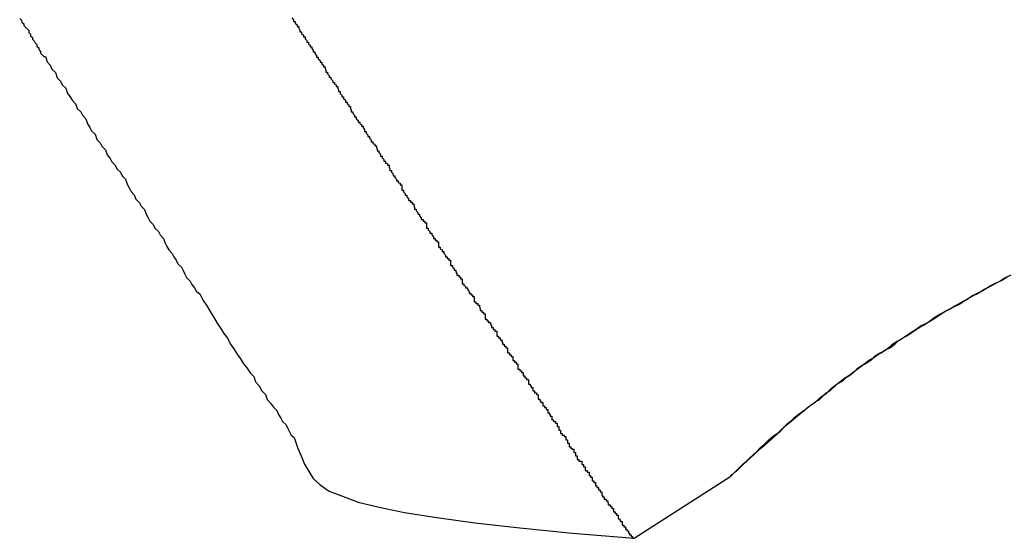
# Model space of a CAD drawing. Extents: x -23.4 to 23.4, y -8.7 to 8.7.
# Drawn here: x 12.4 to 12.6, y 6.2 to 6.3 of the extents above; entities that cross this region are included whole.
import ezdxf

# ---------------------------------------------------------------- set-up
doc = ezdxf.new("R2010")
doc.units = 0
doc.layers.get('0').update_dxf_attribs({"linetype": 'CONTINUOUS'})

msp = doc.modelspace()

# ---------------------------------------------------------------- linework, layer by layer
at = {"color": 0}
for points in [[(12.3839, 6.2816), (12.3842, 6.2813), (12.3843, 6.281), (12.3846, 6.2807), (12.3846, 6.2804), (12.3849, 6.2801), (12.3852, 6.2798), (12.3855, 6.2795), (12.3855, 6.2795), (12.3855, 6.2792), (12.3858, 6.2789), (12.3858, 6.2786), (12.3861, 6.2783), (12.3861, 6.278), (12.3864, 6.2777), (12.3866, 6.2774), (12.3869, 6.2771), (12.3869, 6.2768), (12.3872, 6.2765), (12.3872, 6.2762), (12.3875, 6.2759), (12.3875, 6.2756), (12.3878, 6.2753), (12.3881, 6.275), (12.3884, 6.275), (12.3884, 6.275), (12.3887, 6.2741), (12.3892, 6.2735), (12.3895, 6.2728), (12.3901, 6.2722), (12.3904, 6.2713), (12.391, 6.2707), (12.3913, 6.2701), (12.3919, 6.2695), (12.3922, 6.2686), (12.3927, 6.268), (12.393, 6.2674), (12.3936, 6.2668), (12.3939, 6.266), (12.3945, 6.2654), (12.3948, 6.2648), (12.3954, 6.2642), (12.3954, 6.2642), (12.3957, 6.2633), (12.3961, 6.2627), (12.3964, 6.2621), (12.397, 6.2615), (12.3973, 6.2606), (12.3979, 6.26), (12.3982, 6.2594), (12.3988, 6.2588), (12.3991, 6.2579), (12.3996, 6.2573), (12.3999, 6.2567), (12.4005, 6.2561), (12.4008, 6.2555), (12.4014, 6.2549), (12.4017, 6.2543), (12.4023, 6.2537), (12.4023, 6.2537), (12.4026, 6.2528), (12.4029, 6.2522), (12.4032, 6.2516), (12.4038, 6.251), (12.4041, 6.2502), (12.4047, 6.2496), (12.405, 6.249), (12.4056, 6.2484), (12.4059, 6.2476), (12.4062, 6.247), (12.4065, 6.2464), (12.4071, 6.2458), (12.4074, 6.2452), (12.408, 6.2446), (12.4083, 6.244), (12.4089, 6.2434), (12.4089, 6.2434), (12.4092, 6.2426), (12.4095, 6.242), (12.4098, 6.2414), (12.4104, 6.2408), (12.4107, 6.2402), (12.4111, 6.2396), (12.4114, 6.239), (12.412, 6.2384), (12.4123, 6.2378), (12.4126, 6.2372), (12.4129, 6.2366), (12.4135, 6.236), (12.4138, 6.2354), (12.4143, 6.2348), (12.4146, 6.2342), (12.4152, 6.2338), (12.4152, 6.2338), (12.4158, 6.2326), (12.4164, 6.2317), (12.417, 6.2307), (12.4176, 6.2298), (12.4182, 6.2287), (12.4188, 6.2278), (12.4194, 6.2269), (12.4201, 6.226), (12.4205, 6.2251), (12.4211, 6.2242), (12.4217, 6.2233), (12.4223, 6.2225), (12.4228, 6.2216), (12.4234, 6.2209), (12.424, 6.22), (12.4246, 6.2194), (12.4246, 6.2194), (12.4249, 6.2185), (12.4255, 6.2178), (12.426, 6.2169), (12.4266, 6.2163), (12.4269, 6.2154), (12.4275, 6.2148), (12.428, 6.2141), (12.4286, 6.2135), (12.4289, 6.2128), (12.4293, 6.2122), (12.4296, 6.2116), (12.4302, 6.211), (12.4305, 6.2104), (12.4308, 6.2098), (12.4311, 6.2092), (12.4316, 6.2088), (12.4316, 6.2088), (12.4322, 6.2071), (12.4328, 6.2056), (12.4334, 6.2042), (12.4341, 6.203), (12.4349, 6.2017), (12.4361, 6.2006), (12.4377, 6.1995), (12.44, 6.1986), (12.4427, 6.1976), (12.4464, 6.1967), (12.4508, 6.1958), (12.4564, 6.1949), (12.463, 6.194), (12.4708, 6.1931), (12.48, 6.1922), (12.4907, 6.1913)], [(12.4312, 6.2817), (12.4315, 6.2814), (12.4315, 6.2811), (12.4318, 6.2811), (12.4318, 6.2808), (12.4321, 6.2805), (12.4321, 6.2802), (12.4324, 6.2802), (12.4324, 6.2802), (12.4324, 6.2799), (12.4326, 6.2796), (12.4326, 6.2793), (12.4329, 6.2793), (12.4329, 6.279), (12.4332, 6.2787), (12.4332, 6.2784), (12.4335, 6.2784), (12.4335, 6.2781), (12.4338, 6.2778), (12.4338, 6.2775), (12.4341, 6.2775), (12.4341, 6.2772), (12.4344, 6.277), (12.4344, 6.2767), (12.4347, 6.2767), (12.4347, 6.2767), (12.4347, 6.2764), (12.4349, 6.2761), (12.4349, 6.2758), (12.4352, 6.2758), (12.4352, 6.2755), (12.4355, 6.2752), (12.4355, 6.2749), (12.4358, 6.2749), (12.4358, 6.2746), (12.4361, 6.2743), (12.4361, 6.274), (12.4364, 6.274), (12.4364, 6.2737), (12.4367, 6.2735), (12.4367, 6.2732), (12.437, 6.2732), (12.437, 6.2732), (12.437, 6.2729), (12.4371, 6.2726), (12.4371, 6.2723), (12.4374, 6.2723), (12.4374, 6.272), (12.4377, 6.2717), (12.4377, 6.2714), (12.438, 6.2714), (12.438, 6.2711), (12.4383, 6.2708), (12.4383, 6.2705), (12.4386, 6.2705), (12.4386, 6.2702), (12.4389, 6.2701), (12.4389, 6.2698), (12.4392, 6.2698), (12.4392, 6.2698), (12.4392, 6.2695), (12.4393, 6.2692), (12.4393, 6.2689), (12.4396, 6.2689), (12.4396, 6.2686), (12.4399, 6.2683), (12.4399, 6.268), (12.4402, 6.268), (12.4402, 6.2677), (12.4405, 6.2674), (12.4405, 6.2671), (12.4408, 6.2671), (12.4408, 6.2668), (12.4411, 6.2666), (12.4411, 6.2663), (12.4414, 6.2663), (12.4414, 6.2663), (12.4414, 6.266), (12.4415, 6.2657), (12.4415, 6.2654), (12.4418, 6.2654), (12.4418, 6.2651), (12.4421, 6.2648), (12.4421, 6.2645), (12.4424, 6.2645), (12.4424, 6.2642), (12.4427, 6.2639), (12.4427, 6.2636), (12.443, 6.2636), (12.443, 6.2633), (12.4433, 6.2632), (12.4433, 6.2629), (12.4436, 6.2629), (12.4436, 6.2629), (12.4436, 6.2626), (12.4438, 6.2623), (12.4438, 6.262), (12.4441, 6.262), (12.4441, 6.2617), (12.4444, 6.2614), (12.4444, 6.2611), (12.4447, 6.2611), (12.4447, 6.2608), (12.445, 6.2605), (12.445, 6.2602), (12.4453, 6.2602), (12.4453, 6.2599), (12.4456, 6.2598), (12.4456, 6.2595), (12.4459, 6.2595), (12.4459, 6.2595), (12.4459, 6.2592), (12.446, 6.2589), (12.446, 6.2586), (12.4463, 6.2586), (12.4463, 6.2583), (12.4466, 6.258), (12.4466, 6.2577), (12.4469, 6.2577), (12.4469, 6.2574), (12.4472, 6.2571), (12.4472, 6.2568), (12.4475, 6.2568), (12.4475, 6.2565), (12.4478, 6.2564), (12.4478, 6.2561), (12.4481, 6.2561), (12.4481, 6.2561), (12.4481, 6.2558), (12.4482, 6.2555), (12.4482, 6.2552), (12.4485, 6.2552), (12.4485, 6.2549), (12.4488, 6.2546), (12.4488, 6.2543), (12.4491, 6.2543), (12.4491, 6.254), (12.4494, 6.2537), (12.4494, 6.2534), (12.4497, 6.2534), (12.4497, 6.2531), (12.45, 6.253), (12.45, 6.2527), (12.4503, 6.2527), (12.4503, 6.2527), (12.4503, 6.2524), (12.4503, 6.2521), (12.4503, 6.2518), (12.4506, 6.2518), (12.4506, 6.2515), (12.4509, 6.2512), (12.4509, 6.2509), (12.4512, 6.2509), (12.4512, 6.2506), (12.4515, 6.2503), (12.4515, 6.25), (12.4518, 6.25), (12.4518, 6.2497), (12.4521, 6.2497), (12.4521, 6.2494), (12.4524, 6.2494), (12.4524, 6.2494), (12.4524, 6.2491), (12.4525, 6.2488), (12.4525, 6.2485), (12.4528, 6.2485), (12.4528, 6.2482), (12.4531, 6.2479), (12.4531, 6.2476), (12.4534, 6.2476), (12.4534, 6.2473), (12.4537, 6.247), (12.4537, 6.2467), (12.454, 6.2467), (12.454, 6.2464), (12.4543, 6.2464), (12.4543, 6.2461), (12.4546, 6.2461), (12.4546, 6.2461), (12.4546, 6.2458), (12.4546, 6.2455), (12.4546, 6.2452), (12.4549, 6.2452), (12.4549, 6.2449), (12.4552, 6.2446), (12.4552, 6.2443), (12.4555, 6.2443), (12.4555, 6.244), (12.4558, 6.2437), (12.4558, 6.2434), (12.4561, 6.2434), (12.4561, 6.2431), (12.4564, 6.2431), (12.4564, 6.2428), (12.4567, 6.2428), (12.4567, 6.2428), (12.4567, 6.2425), (12.4567, 6.2422), (12.4567, 6.2419), (12.457, 6.2419), (12.457, 6.2416), (12.4573, 6.2414), (12.4573, 6.2411), (12.4576, 6.2411), (12.4576, 6.2408), (12.4579, 6.2405), (12.4579, 6.2402), (12.4582, 6.2402), (12.4582, 6.2399), (12.4585, 6.2399), (12.4585, 6.2396), (12.4588, 6.2396), (12.4588, 6.2396), (12.4588, 6.2393), (12.4588, 6.239), (12.4588, 6.2387), (12.4591, 6.2387), (12.4591, 6.2384), (12.4594, 6.2382), (12.4594, 6.2379), (12.4597, 6.2379), (12.4597, 6.2376), (12.4599, 6.2373), (12.4599, 6.237), (12.4602, 6.237), (12.4602, 6.2367), (12.4605, 6.2367), (12.4605, 6.2364), (12.4608, 6.2364), (12.4608, 6.2364), (12.4608, 6.2361), (12.4608, 6.2358), (12.4608, 6.2355), (12.4611, 6.2355), (12.4611, 6.2352), (12.4614, 6.2351), (12.4614, 6.2348), (12.4617, 6.2348), (12.4617, 6.2345), (12.462, 6.2342), (12.462, 6.2339), (12.4623, 6.2339), (12.4623, 6.2336), (12.4626, 6.2336), (12.4626, 6.2333), (12.4629, 6.2333), (12.4629, 6.2333), (12.4629, 6.233), (12.4629, 6.2327), (12.4629, 6.2324), (12.4632, 6.2324), (12.4632, 6.2321), (12.4635, 6.2321), (12.4635, 6.2318), (12.4638, 6.2318), (12.4638, 6.2315), (12.4639, 6.2312), (12.4639, 6.2309), (12.4642, 6.2309), (12.4642, 6.2306), (12.4645, 6.2306), (12.4645, 6.2303), (12.4648, 6.2303), (12.4648, 6.2303), (12.4648, 6.23), (12.4648, 6.2297), (12.4648, 6.2294), (12.4651, 6.2294), (12.4651, 6.2291), (12.4654, 6.2291), (12.4654, 6.2288), (12.4657, 6.2288), (12.4657, 6.2285), (12.4659, 6.2282), (12.4659, 6.2279), (12.4662, 6.2279), (12.4662, 6.2276), (12.4665, 6.2276), (12.4665, 6.2273), (12.4668, 6.2273), (12.4668, 6.2273), (12.4668, 6.227), (12.4668, 6.2267), (12.4668, 6.2264), (12.4671, 6.2264), (12.4671, 6.2261), (12.4674, 6.2261), (12.4674, 6.2258), (12.4677, 6.2258), (12.4677, 6.2255), (12.4678, 6.2253), (12.4678, 6.225), (12.4681, 6.225), (12.4681, 6.2247), (12.4684, 6.2247), (12.4684, 6.2244), (12.4687, 6.2244), (12.4687, 6.2244), (12.4687, 6.2241), (12.4687, 6.2238), (12.4687, 6.2235), (12.469, 6.2235), (12.469, 6.2232), (12.4693, 6.2232), (12.4693, 6.2229), (12.4696, 6.2229), (12.4696, 6.2226), (12.4696, 6.2225), (12.4696, 6.2222), (12.4699, 6.2222), (12.4699, 6.2219), (12.4702, 6.2219), (12.4702, 6.2216), (12.4705, 6.2216), (12.4705, 6.2216), (12.4705, 6.2213), (12.4705, 6.221), (12.4705, 6.2207), (12.4708, 6.2207), (12.4708, 6.2204), (12.4711, 6.2204), (12.4711, 6.2201), (12.4714, 6.2201), (12.4714, 6.2198), (12.4714, 6.2198), (12.4714, 6.2195), (12.4717, 6.2195), (12.4717, 6.2192), (12.472, 6.2192), (12.472, 6.2189), (12.4723, 6.2189), (12.4723, 6.2189), (12.4723, 6.2186), (12.4723, 6.2184), (12.4723, 6.2181), (12.4726, 6.2181), (12.4726, 6.2178), (12.4728, 6.2178), (12.4728, 6.2175), (12.4731, 6.2175), (12.4731, 6.2172), (12.4731, 6.2172), (12.4731, 6.2169), (12.4734, 6.2169), (12.4734, 6.2166), (12.4737, 6.2166), (12.4737, 6.2163), (12.474, 6.2163), (12.474, 6.2163), (12.474, 6.216), (12.474, 6.2158), (12.474, 6.2155), (12.4743, 6.2155), (12.4743, 6.2152), (12.4745, 6.2152), (12.4745, 6.2149), (12.4748, 6.2149), (12.4748, 6.2146), (12.4748, 6.2146), (12.4748, 6.2143), (12.4751, 6.2143), (12.4751, 6.214), (12.4754, 6.214), (12.4754, 6.2137), (12.4757, 6.2137), (12.4757, 6.2137), (12.4757, 6.2134), (12.4757, 6.2134), (12.4757, 6.2131), (12.476, 6.2131), (12.476, 6.2128), (12.4761, 6.2128), (12.4761, 6.2125), (12.4764, 6.2125), (12.4764, 6.2122), (12.4764, 6.2122), (12.4764, 6.2119), (12.4767, 6.2119), (12.4767, 6.2116), (12.477, 6.2116), (12.477, 6.2113), (12.4773, 6.2113), (12.4773, 6.2113), (12.4773, 6.211), (12.4773, 6.211), (12.4773, 6.2107), (12.4776, 6.2107), (12.4776, 6.2104), (12.4776, 6.2104), (12.4776, 6.2101), (12.4779, 6.2101), (12.4779, 6.2098), (12.4779, 6.2098), (12.4779, 6.2095), (12.4782, 6.2095), (12.4782, 6.2092), (12.4785, 6.2092), (12.4785, 6.209), (12.4788, 6.209), (12.4788, 6.209), (12.4788, 6.2087), (12.4788, 6.2087), (12.4788, 6.2084), (12.4791, 6.2084), (12.4791, 6.2081), (12.4791, 6.2081), (12.4791, 6.2078), (12.4794, 6.2078), (12.4794, 6.2075), (12.4794, 6.2075), (12.4794, 6.2072), (12.4797, 6.2072), (12.4797, 6.2069), (12.4799, 6.2069), (12.4799, 6.2068), (12.4802, 6.2068), (12.4802, 6.2068), (12.4802, 6.2065), (12.4802, 6.2065), (12.4802, 6.2062), (12.4805, 6.2062), (12.4805, 6.2059), (12.4805, 6.2059), (12.4805, 6.2056), (12.4808, 6.2056), (12.4808, 6.2053), (12.4808, 6.2053), (12.4808, 6.205), (12.4811, 6.205), (12.4811, 6.2047), (12.4813, 6.2047), (12.4813, 6.2047), (12.4816, 6.2047), (12.4816, 6.2047), (12.4816, 6.2044), (12.4816, 6.2044), (12.4816, 6.2041), (12.4819, 6.2041), (12.4819, 6.2038), (12.4819, 6.2038), (12.4819, 6.2037), (12.4822, 6.2037), (12.4822, 6.2034), (12.4822, 6.2034), (12.4822, 6.2031), (12.4825, 6.2031), (12.4825, 6.2028), (12.4826, 6.2028), (12.4826, 6.2028), (12.4829, 6.2028), (12.4829, 6.2028), (12.4829, 6.2025), (12.4829, 6.2025), (12.4829, 6.2022), (12.4831, 6.2022), (12.4831, 6.2019), (12.4831, 6.2019), (12.4831, 6.2019), (12.4834, 6.2019), (12.4834, 6.2016), (12.4834, 6.2016), (12.4834, 6.2013), (12.4837, 6.2013), (12.4837, 6.201), (12.4837, 6.201), (12.4837, 6.201), (12.484, 6.201), (12.484, 6.201), (12.484, 6.2007), (12.484, 6.2007), (12.484, 6.2004), (12.4842, 6.2004), (12.4842, 6.2001), (12.4842, 6.2001), (12.4842, 6.2001), (12.4845, 6.2001), (12.4845, 6.1998), (12.4845, 6.1998), (12.4845, 6.1997), (12.4848, 6.1997), (12.4848, 6.1994), (12.4848, 6.1994), (12.4848, 6.1994), (12.4851, 6.1994), (12.4851, 6.1994), (12.4851, 6.1991), (12.4851, 6.1991), (12.4851, 6.1988), (12.4852, 6.1988), (12.4852, 6.1985), (12.4852, 6.1985), (12.4852, 6.1985), (12.4855, 6.1985), (12.4855, 6.1982), (12.4855, 6.1982), (12.4855, 6.1981), (12.4858, 6.1981), (12.4858, 6.1978), (12.4858, 6.1978), (12.4858, 6.1978), (12.4861, 6.1978), (12.4861, 6.1978), (12.4861, 6.1975), (12.4861, 6.1975), (12.4861, 6.1974), (12.4862, 6.1974), (12.4862, 6.1971), (12.4862, 6.1971), (12.4862, 6.1971), (12.4865, 6.1971), (12.4865, 6.1968), (12.4865, 6.1968), (12.4865, 6.1968), (12.4868, 6.1968), (12.4868, 6.1965), (12.4868, 6.1965), (12.4868, 6.1965), (12.4871, 6.1965), (12.4871, 6.1965), (12.4871, 6.1962), (12.4871, 6.1962), (12.4871, 6.1962), (12.4871, 6.1962), (12.4871, 6.1959), (12.4871, 6.1959), (12.4871, 6.1959), (12.4874, 6.1959), (12.4874, 6.1956), (12.4874, 6.1956), (12.4874, 6.1956), (12.4876, 6.1956), (12.4876, 6.1953), (12.4876, 6.1953), (12.4876, 6.1953), (12.4879, 6.1953), (12.4879, 6.1953), (12.4879, 6.195), (12.4879, 6.195), (12.4879, 6.195), (12.4879, 6.195), (12.4879, 6.1947), (12.4879, 6.1947), (12.4879, 6.1947), (12.4882, 6.1947), (12.4882, 6.1944), (12.4882, 6.1944), (12.4882, 6.1944), (12.4883, 6.1944), (12.4883, 6.1942), (12.4883, 6.1942), (12.4883, 6.1942), (12.4886, 6.1942), (12.4886, 6.1942), (12.4886, 6.1939), (12.4886, 6.1939), (12.4886, 6.1939), (12.4886, 6.1939), (12.4886, 6.1936), (12.4886, 6.1936), (12.4886, 6.1936), (12.4889, 6.1936), (12.4889, 6.1933), (12.4889, 6.1933), (12.4889, 6.1933), (12.4889, 6.1933), (12.4889, 6.1933), (12.4889, 6.1933), (12.4889, 6.1933), (12.4892, 6.1933), (12.4892, 6.1933), (12.4892, 6.193), (12.4892, 6.193), (12.4892, 6.193), (12.4892, 6.193), (12.4892, 6.1929), (12.4892, 6.1929), (12.4892, 6.1929), (12.4894, 6.1929), (12.4894, 6.1926), (12.4894, 6.1926), (12.4894, 6.1926), (12.4894, 6.1926), (12.4894, 6.1926), (12.4894, 6.1926), (12.4894, 6.1926), (12.4897, 6.1926), (12.4897, 6.1926), (12.4897, 6.1923), (12.4897, 6.1923), (12.4897, 6.1923), (12.4897, 6.1923), (12.4897, 6.1922), (12.4897, 6.1922), (12.4897, 6.1922), (12.4899, 6.1922), (12.4899, 6.1919), (12.4899, 6.1919), (12.4899, 6.1919), (12.4899, 6.1919), (12.4899, 6.1919), (12.4899, 6.1919), (12.4899, 6.1919), (12.4902, 6.1919), (12.4902, 6.1919), (12.4902, 6.1916), (12.4902, 6.1916), (12.4902, 6.1916), (12.4902, 6.1916), (12.4902, 6.1916), (12.4902, 6.1916), (12.4902, 6.1916), (12.4904, 6.1916), (12.4904, 6.1913), (12.4904, 6.1913), (12.4904, 6.1913), (12.4904, 6.1913), (12.4904, 6.1913), (12.4904, 6.1913), (12.4904, 6.1913), (12.4907, 6.1913)], [(12.5557, 6.2368), (12.5548, 6.2362), (12.5536, 6.2356), (12.5527, 6.2351), (12.5515, 6.2345), (12.5506, 6.2339), (12.5494, 6.2333), (12.5485, 6.2328), (12.5473, 6.232), (12.5461, 6.2314), (12.5449, 6.2308), (12.544, 6.2302), (12.5428, 6.2294), (12.5418, 6.2288), (12.5406, 6.2282), (12.5397, 6.2276), (12.5397, 6.2276), (12.5388, 6.227), (12.5379, 6.2264), (12.537, 6.2258), (12.5364, 6.2255), (12.5355, 6.2249), (12.5348, 6.2243), (12.5339, 6.2237), (12.5333, 6.2234), (12.5324, 6.2228), (12.5318, 6.2222), (12.5309, 6.2216), (12.5303, 6.2213), (12.5294, 6.2207), (12.5288, 6.2201), (12.5281, 6.2195), (12.5275, 6.2192), (12.5275, 6.2192), (12.5269, 6.2186), (12.5264, 6.2183), (12.5258, 6.218), (12.5255, 6.2177), (12.5249, 6.2171), (12.5246, 6.2168), (12.524, 6.2165), (12.5237, 6.2162), (12.5231, 6.2156), (12.5228, 6.2153), (12.5222, 6.215), (12.5219, 6.2147), (12.5213, 6.2144), (12.521, 6.2141), (12.5206, 6.2138), (12.5203, 6.2135), (12.5203, 6.2135), (12.5191, 6.2125), (12.518, 6.2116), (12.5169, 6.2107), (12.516, 6.2098), (12.515, 6.2089), (12.5141, 6.2081), (12.5132, 6.2073), (12.5125, 6.2067), (12.5116, 6.2059), (12.5109, 6.2053), (12.5103, 6.2047), (12.5097, 6.2042), (12.5091, 6.2036), (12.5087, 6.2032), (12.5084, 6.2029), (12.5081, 6.2027), (12.5081, 6.2027), (12.5078, 6.2024), (12.5078, 6.2024), (12.5076, 6.2023), (12.5076, 6.2023), (12.5074, 6.2021), (12.5074, 6.2021), (12.5074, 6.2021), (12.5074, 6.2021), (12.5074, 6.2021), (12.5074, 6.2021), (12.5074, 6.2021), (12.5074, 6.2021), (12.5074, 6.2021), (12.5075, 6.2021), (12.5075, 6.2021), (12.5078, 6.2024), (12.5078, 6.2024), (12.5078, 6.2024), (12.5081, 6.2027), (12.5084, 6.203), (12.5088, 6.2034), (12.5091, 6.2037), (12.5096, 6.2042), (12.5102, 6.2047), (12.5108, 6.2053), (12.5114, 6.2058), (12.512, 6.2064), (12.5126, 6.207), (12.5134, 6.2077), (12.514, 6.2083), (12.5149, 6.2091), (12.5158, 6.2097), (12.5167, 6.2106), (12.5167, 6.2106), (12.5173, 6.2112), (12.5181, 6.2118), (12.5187, 6.2124), (12.5196, 6.2131), (12.5204, 6.2137), (12.5213, 6.2144), (12.5222, 6.215), (12.5232, 6.2159), (12.5241, 6.2165), (12.525, 6.2174), (12.5259, 6.2181), (12.5271, 6.219), (12.528, 6.2196), (12.5292, 6.2205), (12.5304, 6.2214), (12.5316, 6.2223), (12.5316, 6.2223), (12.5322, 6.2226), (12.533, 6.2232), (12.5336, 6.2235), (12.5345, 6.2241), (12.5351, 6.2244), (12.536, 6.225), (12.5366, 6.2256), (12.5375, 6.2262), (12.5381, 6.2265), (12.539, 6.2271), (12.5396, 6.2275), (12.5405, 6.2281), (12.5411, 6.2284), (12.542, 6.229), (12.5428, 6.2296), (12.5437, 6.2302), (12.5437, 6.2302), (12.5443, 6.2305), (12.5449, 6.2308), (12.5455, 6.2311), (12.5464, 6.2317), (12.547, 6.232), (12.5479, 6.2325), (12.5485, 6.2328), (12.5494, 6.2334), (12.55, 6.2337), (12.5506, 6.234), (12.5512, 6.2343), (12.5521, 6.2349), (12.5527, 6.2352), (12.5535, 6.2356), (12.5541, 6.2359), (12.555, 6.2365), (12.555, 6.2365), (12.5562, 6.2371)], [(12.4907, 6.1913), (12.5075, 6.2021)], [(12.4907, 6.1913), (12.5075, 6.2021)], [(12.4907, 6.1913), (12.5075, 6.2021)], [(12.4907, 6.1913), (12.5075, 6.2021)], [(12.4907, 6.1913), (12.5075, 6.2021)], [(12.4907, 6.1913), (12.5075, 6.2021)], [(12.4907, 6.1913), (12.5075, 6.2021)], [(12.4907, 6.1913), (12.5075, 6.2021)], [(12.4907, 6.1913), (12.5075, 6.2021)], [(12.4907, 6.1913), (12.5075, 6.2021)], [(12.4907, 6.1913), (12.5075, 6.2021)], [(12.4907, 6.1913), (12.5075, 6.2021)], [(12.4907, 6.1913), (12.5075, 6.2021)], [(12.4907, 6.1913), (12.5075, 6.2021)], [(12.4907, 6.1913), (12.5075, 6.2021)], [(12.4907, 6.1913), (12.5075, 6.2021)], [(12.4907, 6.1913), (12.5075, 6.2021)], [(12.4907, 6.1913), (12.5075, 6.2021)], [(12.4907, 6.1913), (12.5075, 6.2021)], [(12.4907, 6.1913), (12.5075, 6.2021)], [(12.4907, 6.1913), (12.5075, 6.2021)], [(12.5075, 6.2021), (12.5075, 6.2021)], [(12.4907, 6.1913), (12.4907, 6.1913)]]:
    msp.add_lwpolyline(points, dxfattribs=at)

doc.saveas('drawing.dxf')
